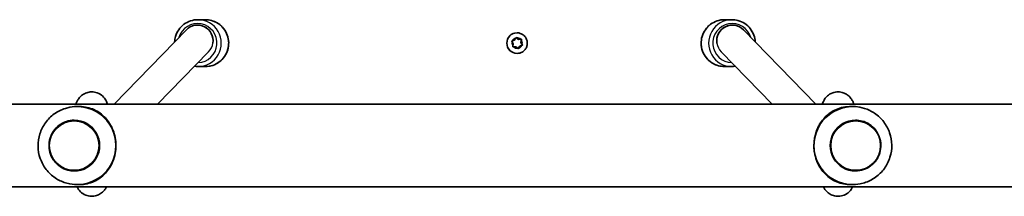
# Model space of a CAD drawing. Units: millimetres. Extents: x -3219 to 3429, y -3951 to 4248.
# Drawn here: x -401 to 103, y 1351 to 1441 of the extents above; entities that cross this region are included whole.
import ezdxf

# ---------------------------------------------------------------- set-up
doc = ezdxf.new("R2010")
doc.units = ezdxf.units.MM
doc.layers.add('Widoczne (ISO)', color=7, linetype='Continuous', lineweight=35)
doc.layers.add('Widoczne wąskie (ISO)', color=7, linetype='Continuous', lineweight=25)

msp = doc.modelspace()

# ---------------------------------------------------------------- linework, layer by layer
at = {"layer": 'Widoczne (ISO)'}
for p, q in [((-310.32, 1438.29), (-310.36, 1438.29)), ((-306.33, 1441.08), (-310.14, 1441.08)), ((-40.39, 1441.08), (-36.58, 1441.08)), ((-36.4, 1438.29), (-36.36, 1438.29)), ((-316.04, 1435.89), (-353.09, 1397.78)), ((-146.64, 1434.33), (-146.65, 1434.33)), ((-30.68, 1435.89), (6.37, 1397.78)), ((-148.56, 1428.68), (-149.22, 1429.69)), ((-149.06, 1430.17), (-147.92, 1430.58)), ((-148.78, 1427.5), (-148.56, 1428.68)), ((-147.92, 1430.58), (-147.38, 1431.65)), ((-147.2, 1432), (-145.99, 1430.97)), ((-146.88, 1431.75), (-145.96, 1430.97)), ((-145.96, 1430.97), (-145.99, 1430.97)), ((-145.96, 1430.97), (-144.76, 1431.04)), ((-143.79, 1428.12), (-145.31, 1427.57)), ((-144.14, 1427.98), (-145.28, 1427.57)), ((-144.38, 1431.06), (-144.67, 1429.47)), ((-144.64, 1429.47), (-144.67, 1429.47)), ((-144.67, 1429.47), (-143.79, 1428.12)), ((-144.42, 1430.65), (-144.64, 1429.47)), ((-144.64, 1429.47), (-143.98, 1428.46)), ((-143.76, 1428.12), (-143.79, 1428.12)), ((-304.63, 1424.67), (-330.78, 1397.78)), ((-147.27, 1427.18), (-148.85, 1427.1)), ((-147.24, 1427.18), (-148.44, 1427.12)), ((-147.24, 1427.18), (-147.27, 1427.18)), ((-146.32, 1426.4), (-147.24, 1427.18)), ((-146.64, 1423.83), (-146.65, 1423.83)), ((-145.42, 1427.34), (-146.03, 1426.15)), ((-145.4, 1427.34), (-145.82, 1426.5)), ((-145.4, 1427.34), (-145.42, 1427.34)), ((-42.09, 1424.67), (-15.94, 1397.78)), ((-306.33, 1417.08), (-310.14, 1417.08)), ((-40.39, 1417.08), (-36.58, 1417.08)), ((578.72, 1397.78), (-925.44, 1397.78)), ((-372.06, 1396.58), (-370.9, 1396.58)), ((25.34, 1396.58), (24.18, 1396.58)), ((-373.46, 1389.58), (-373.47, 1389.58)), ((26.74, 1389.58), (26.75, 1389.58)), ((-373.46, 1363.58), (-373.47, 1363.58)), ((26.74, 1363.58), (26.75, 1363.58)), ((-884.96, 1355.38), (538.24, 1355.38)), ((-372.06, 1356.58), (-370.9, 1356.58)), ((25.34, 1356.58), (24.18, 1356.58))]:
    msp.add_line(p, q, dxfattribs=at)
for centre, major_axis, ratio, start_param, end_param in [((-310.33, 1430.29), (3.12, -7.38), 0.994114, 1.020995, 3.539204), ((-36.4, 1430.29), (3.12, 7.38), 0.994114, 5.885574, 8.403783), ((-146.65, 1429.08), (0, -5.25), 0.999898, 3.141593, 6.283185), ((-145.24, 1427.4), (0, 0.189), 0.999898, 0.342347, 1.859948), ((-145.21, 1427.4), (0, 0.189), 0.999898, 0.342347, 1.859948), ((-372.06, 1376.58), (0, 20), 0.995884, 4.712389, 6.588248), ((25.34, 1376.58), (0, 20), 0.995884, 5.978123, 7.882286), ((-373.46, 1376.58), (0, -13), 0.995884, 0, 3.141593), ((26.74, 1376.58), (0, 13), 0.995884, 0, 3.141593), ((-372.06, 1376.58), (0, -20), 0.995884, 5.978123, 7.853982), ((25.34, 1376.58), (0, -20), 0.995884, 4.740694, 6.588248)]:
    msp.add_ellipse(centre, major_axis=major_axis, ratio=ratio, start_param=start_param, end_param=end_param, dxfattribs=at)
for points, knots in [([(-310.14, 1441.08), (-311.41, 1441.08), (-312.69, 1440.87), (-315.11, 1440.06), (-316.25, 1439.47), (-318.3, 1437.94), (-319.2, 1437.01), (-320.66, 1434.91), (-321.23, 1433.75), (-321.87, 1431.6), (-322.04, 1430.64), (-322.08, 1429.67)], [3.141593, 3.141593, 3.141593, 3.141593, 3.461188, 3.461188, 3.780865, 3.780865, 4.100751, 4.100751, 4.420889, 4.420889, 4.66266, 4.66266, 4.66266, 4.66266]), ([(-306.33, 1417.08), (-305.06, 1417.08), (-303.78, 1417.28), (-301.36, 1418.09), (-300.22, 1418.68), (-298.17, 1420.21), (-297.27, 1421.14), (-295.81, 1423.24), (-295.24, 1424.4), (-294.51, 1426.86), (-294.34, 1428.14), (-294.42, 1430.7), (-294.66, 1431.98), (-295.53, 1434.38), (-296.16, 1435.52), (-297.74, 1437.52), (-298.7, 1438.4), (-300.83, 1439.81), (-302.01, 1440.34), (-304.25, 1440.94), (-305.29, 1441.08), (-306.33, 1441.08)], [0, 0, 0, 0, 0.319596, 0.319596, 0.639272, 0.639272, 0.959158, 0.959158, 1.279297, 1.279297, 1.599632, 1.599632, 1.920033, 1.920033, 2.240341, 2.240341, 2.560436, 2.560436, 2.880277, 2.880277, 3.141593, 3.141593, 3.141593, 3.141593]), ([(-40.39, 1441.08), (-41.66, 1441.08), (-42.94, 1440.87), (-45.36, 1440.06), (-46.5, 1439.47), (-48.55, 1437.94), (-49.45, 1437.01), (-50.91, 1434.91), (-51.48, 1433.75), (-52.21, 1431.3), (-52.38, 1430.01), (-52.31, 1427.45), (-52.06, 1426.18), (-51.19, 1423.77), (-50.56, 1422.64), (-48.98, 1420.63), (-48.02, 1419.75), (-45.89, 1418.34), (-44.71, 1417.81), (-42.47, 1417.21), (-41.43, 1417.08), (-40.39, 1417.08)], [3.141593, 3.141593, 3.141593, 3.141593, 3.461188, 3.461188, 3.780865, 3.780865, 4.100751, 4.100751, 4.420889, 4.420889, 4.741225, 4.741225, 5.061626, 5.061626, 5.381934, 5.381934, 5.702028, 5.702028, 6.02187, 6.02187, 6.283185, 6.283185, 6.283185, 6.283185]), ([(-24.64, 1429.67), (-24.7, 1430.87), (-24.94, 1432.05), (-25.78, 1434.38), (-26.41, 1435.52), (-27.99, 1437.52), (-28.95, 1438.4), (-31.08, 1439.81), (-32.26, 1440.34), (-34.5, 1440.94), (-35.54, 1441.08), (-36.58, 1441.08)], [1.620525, 1.620525, 1.620525, 1.620525, 1.920033, 1.920033, 2.240341, 2.240341, 2.560436, 2.560436, 2.880277, 2.880277, 3.141593, 3.141593, 3.141593, 3.141593]), ([(-146.64, 1434.33), (-146.08, 1434.33), (-145.52, 1434.24), (-144.45, 1433.88), (-143.95, 1433.62), (-143.05, 1432.95), (-142.66, 1432.55), (-142.01, 1431.63), (-141.77, 1431.12), (-141.45, 1430.04), (-141.37, 1429.48), (-141.41, 1428.36), (-141.51, 1427.81), (-141.89, 1426.75), (-142.17, 1426.26), (-142.87, 1425.38), (-143.28, 1425), (-144.22, 1424.38), (-144.74, 1424.15), (-145.72, 1423.89), (-146.18, 1423.83), (-146.64, 1423.83)], [0.198149, 0.198149, 0.198149, 0.198149, 0.518125, 0.518125, 0.838105, 0.838105, 1.158098, 1.158098, 1.478107, 1.478107, 1.798127, 1.798127, 2.118151, 2.118151, 2.438169, 2.438169, 2.758175, 2.758175, 3.078165, 3.078165, 3.339741, 3.339741, 3.339741, 3.339741]), ([(-356.44, 1397.78), (-356.52, 1398.03), (-356.61, 1398.31), (-356.88, 1398.96), (-357.05, 1399.35), (-357.65, 1400.39), (-358.09, 1401.11), (-359.7, 1402.55), (-360.57, 1403.17), (-362.62, 1403.9), (-363.6, 1404.08), (-365.49, 1404.07), (-366.36, 1403.91), (-367.96, 1403.37), (-368.66, 1402.99), (-369.92, 1402.11), (-370.41, 1401.62), (-371.27, 1400.61), (-371.57, 1400.13), (-372.11, 1399.15), (-372.29, 1398.7), (-372.51, 1398.12), (-372.57, 1397.94), (-372.62, 1397.78)], [1.1996566, 1.1996566, 1.1996566, 1.1996566, 1.2569414, 1.2569414, 1.3209211, 1.3209211, 1.3973923, 1.3973923, 1.4454708, 1.4454708, 1.4786233, 1.4786233, 1.5082451, 1.5082451, 1.5409871, 1.5409871, 1.5829767, 1.5829767, 1.6395762, 1.6395762, 1.7185004, 1.7185004, 1.7560422, 1.7560422, 1.7560422, 1.7560422]), ([(9.72, 1397.78), (9.8, 1398.03), (9.89, 1398.31), (10.16, 1398.96), (10.33, 1399.35), (10.93, 1400.39), (11.37, 1401.11), (12.97, 1402.55), (13.85, 1403.17), (15.89, 1403.9), (16.88, 1404.08), (18.77, 1404.07), (19.64, 1403.91), (21.24, 1403.37), (21.94, 1402.99), (23.2, 1402.11), (23.68, 1401.62), (24.55, 1400.61), (24.85, 1400.13), (25.39, 1399.15), (25.57, 1398.7), (25.79, 1398.12), (25.85, 1397.94), (25.9, 1397.78)], [1.1996566, 1.1996566, 1.1996566, 1.1996566, 1.2569414, 1.2569414, 1.3209211, 1.3209211, 1.3973923, 1.3973923, 1.4454708, 1.4454708, 1.4786233, 1.4786233, 1.5082451, 1.5082451, 1.5409871, 1.5409871, 1.5829767, 1.5829767, 1.6395762, 1.6395762, 1.7185004, 1.7185004, 1.7560422, 1.7560422, 1.7560422, 1.7560422]), ([(-378.04, 1395.65), (-380.08, 1395.01), (-382.01, 1394.04), (-385.47, 1391.54), (-386.99, 1390.01), (-389.49, 1386.55), (-390.45, 1384.62), (-391.74, 1380.56), (-392.05, 1378.42), (-391.99, 1374.16), (-391.61, 1372.03), (-390.21, 1368), (-389.19, 1366.09), (-386.59, 1362.7), (-385.01, 1361.22), (-381.64, 1358.93), (-379.89, 1358.08), (-378.04, 1357.5)], [0.305063, 0.305063, 0.305063, 0.305063, 0.623994, 0.623994, 0.943583, 0.943583, 1.263992, 1.263992, 1.585063, 1.585063, 1.906371, 1.906371, 2.227397, 2.227397, 2.547733, 2.547733, 2.83653, 2.83653, 2.83653, 2.83653]), ([(-370.9, 1396.58), (-369.44, 1396.58), (-368.12, 1396.42), (-365.64, 1395.88), (-364.48, 1395.49), (-362.26, 1394.48), (-361.2, 1393.86), (-359.24, 1392.43), (-358.33, 1391.61), (-356.75, 1389.9), (-356.02, 1388.96), (-354.71, 1386.87), (-354.12, 1385.72), (-353.15, 1383.27), (-352.77, 1381.97), (-352.27, 1379.3), (-352.14, 1377.93), (-352.14, 1376.58)], [0, 0, 0, 0, 0.439765, 0.439765, 0.87953, 0.87953, 1.319295, 1.319295, 1.759059, 1.759059, 2.164352, 2.164352, 2.569646, 2.569646, 2.974939, 2.974939, 3.380232, 3.380232, 3.380232, 3.380232]), ([(11.58, 1391.56), (12.04, 1392.01), (12.53, 1392.43), (14, 1393.57), (15.03, 1394.22), (17.22, 1395.29), (18.38, 1395.72), (20.84, 1396.33), (22.15, 1396.53), (23.61, 1396.57)], [11.969469, 11.969469, 11.969469, 11.969469, 12.201633, 12.201633, 12.641398, 12.641398, 13.081163, 13.081163, 13.520927, 13.520927, 13.520927, 13.520927]), ([(31.32, 1357.5), (33.36, 1358.14), (35.29, 1359.12), (38.74, 1361.61), (40.27, 1363.14), (42.76, 1366.6), (43.73, 1368.53), (45.02, 1372.59), (45.33, 1374.73), (45.27, 1378.99), (44.89, 1381.12), (43.49, 1385.15), (42.47, 1387.06), (39.87, 1390.45), (38.29, 1391.93), (34.92, 1394.22), (33.16, 1395.07), (31.32, 1395.65)], [3.41835, 3.41835, 3.41835, 3.41835, 3.737282, 3.737282, 4.05687, 4.05687, 4.37728, 4.37728, 4.698351, 4.698351, 5.019659, 5.019659, 5.340685, 5.340685, 5.661021, 5.661021, 5.949818, 5.949818, 5.949818, 5.949818]), ([(-373.47, 1389.58), (-374.85, 1389.58), (-376.23, 1389.35), (-378.85, 1388.48), (-380.09, 1387.83), (-382.31, 1386.18), (-383.28, 1385.17), (-384.87, 1382.9), (-385.48, 1381.63), (-386.27, 1378.98), (-386.45, 1377.59), (-386.37, 1374.81), (-386.11, 1373.43), (-385.17, 1370.83), (-384.48, 1369.6), (-382.77, 1367.42), (-381.74, 1366.47), (-379.43, 1364.95), (-378.15, 1364.38), (-375.73, 1363.72), (-374.6, 1363.58), (-373.47, 1363.58)], [6.283185, 6.283185, 6.283185, 6.283185, 6.602989, 6.602989, 6.922833, 6.922833, 7.242778, 7.242778, 7.562845, 7.562845, 7.883008, 7.883008, 8.203201, 8.203201, 8.52335, 8.52335, 8.843396, 8.843396, 9.16332, 9.16332, 9.424778, 9.424778, 9.424778, 9.424778]), ([(26.75, 1363.58), (28.13, 1363.58), (29.51, 1363.8), (32.13, 1364.67), (33.37, 1365.32), (35.59, 1366.97), (36.56, 1367.98), (38.15, 1370.25), (38.76, 1371.52), (39.55, 1374.17), (39.73, 1375.57), (39.65, 1378.34), (39.39, 1379.72), (38.44, 1382.33), (37.76, 1383.55), (36.05, 1385.73), (35.02, 1386.68), (32.71, 1388.2), (31.43, 1388.78), (29.01, 1389.43), (27.88, 1389.58), (26.75, 1389.58)], [3.113288, 3.113288, 3.113288, 3.113288, 3.433092, 3.433092, 3.752935, 3.752935, 4.07288, 4.07288, 4.392948, 4.392948, 4.71311, 4.71311, 5.033304, 5.033304, 5.353453, 5.353453, 5.673499, 5.673499, 5.993422, 5.993422, 6.25488, 6.25488, 6.25488, 6.25488]), ([(5.43, 1376.01), (5.39, 1377.36), (5.48, 1378.73), (5.7, 1380.11), (5.71, 1380.15), (5.71, 1380.19)], [10.1406956, 10.1406956, 10.1406956, 10.1406956, 10.5459887, 10.5459887, 10.5569462, 10.5569462, 10.5569462, 10.5569462]), ([(-352.14, 1376.58), (-352.14, 1375.22), (-352.27, 1373.86), (-352.77, 1371.18), (-353.15, 1369.88), (-354.12, 1367.43), (-354.71, 1366.29), (-356.02, 1364.2), (-356.75, 1363.26), (-358.33, 1361.54), (-359.24, 1360.72), (-361.2, 1359.29), (-362.26, 1358.67), (-364.48, 1357.67), (-365.64, 1357.28), (-368.12, 1356.73), (-369.44, 1356.58), (-370.9, 1356.58)], [3.380232, 3.380232, 3.380232, 3.380232, 3.785525, 3.785525, 4.190818, 4.190818, 4.596111, 4.596111, 5.001404, 5.001404, 5.441169, 5.441169, 5.880934, 5.880934, 6.320699, 6.320699, 6.760464, 6.760464, 6.760464, 6.760464]), ([(24.18, 1356.58), (22.94, 1356.57), (21.8, 1356.69), (19.46, 1357.13), (18.29, 1357.49), (16.04, 1358.43), (14.97, 1359.01), (12.97, 1360.38), (12.04, 1361.17), (10.41, 1362.84), (9.66, 1363.75), (8.28, 1365.8), (7.66, 1366.93), (6.63, 1369.35), (6.21, 1370.64), (5.63, 1373.29), (5.47, 1374.66), (5.43, 1376.01)], [6.817615, 6.817615, 6.817615, 6.817615, 7.200229, 7.200229, 7.639993, 7.639993, 8.079758, 8.079758, 8.519523, 8.519523, 8.924816, 8.924816, 9.330109, 9.330109, 9.735402, 9.735402, 10.140696, 10.140696, 10.140696, 10.140696]), ([(-372.01, 1355.38), (-371.97, 1355.3), (-371.93, 1355.22), (-371.58, 1354.56), (-371.18, 1353.82), (-369.61, 1352.32), (-368.77, 1351.67), (-366.74, 1350.86), (-365.74, 1350.63), (-363.84, 1350.58), (-362.94, 1350.72), (-361.31, 1351.21), (-360.6, 1351.58), (-359.3, 1352.43), (-358.8, 1352.92), (-357.89, 1353.93), (-357.58, 1354.41), (-357.23, 1355.02), (-357.13, 1355.21), (-357.05, 1355.38)], [4.4375293, 4.4375293, 4.4375293, 4.4375293, 4.4497112, 4.4497112, 4.5331112, 4.5331112, 4.5832636, 4.5832636, 4.6172669, 4.6172669, 4.6469029, 4.6469029, 4.6790808, 4.6790808, 4.7198885, 4.7198885, 4.774909, 4.774909, 4.8013548, 4.8013548, 4.8013548, 4.8013548]), ([(25.29, 1355.38), (25.25, 1355.3), (25.21, 1355.22), (24.86, 1354.56), (24.46, 1353.82), (22.89, 1352.32), (22.05, 1351.67), (20.01, 1350.86), (19.02, 1350.63), (17.11, 1350.58), (16.22, 1350.72), (14.59, 1351.21), (13.88, 1351.58), (12.58, 1352.43), (12.07, 1352.92), (11.17, 1353.93), (10.86, 1354.41), (10.5, 1355.02), (10.41, 1355.21), (10.32, 1355.38)], [4.4375293, 4.4375293, 4.4375293, 4.4375293, 4.4497112, 4.4497112, 4.5331112, 4.5331112, 4.5832636, 4.5832636, 4.6172669, 4.6172669, 4.6469029, 4.6469029, 4.6790808, 4.6790808, 4.7198885, 4.7198885, 4.774909, 4.774909, 4.8013548, 4.8013548, 4.8013548, 4.8013548])]:
    msp.add_open_spline(points, degree=3, knots=knots, dxfattribs=at)
for points in [[(-149.44, 1430.04), (-149.31, 1430.08), (-149.18, 1430.13), (-149.06, 1430.17)], [(-149.22, 1429.69), (-149.29, 1429.8), (-149.37, 1429.92), (-149.44, 1430.04)], [(-148.85, 1427.09), (-148.83, 1427.23), (-148.8, 1427.37), (-148.78, 1427.5)], [(-147.38, 1431.65), (-147.32, 1431.77), (-147.25, 1431.89), (-147.19, 1432.02)], [(-147.19, 1432.02), (-147.08, 1431.93), (-146.98, 1431.84), (-146.88, 1431.75)], [(-144.76, 1431.04), (-144.63, 1431.04), (-144.49, 1431.05), (-144.35, 1431.06)], [(-144.35, 1431.06), (-144.37, 1430.92), (-144.4, 1430.78), (-144.42, 1430.65)], [(-143.76, 1428.12), (-143.89, 1428.07), (-144.02, 1428.02), (-144.14, 1427.98)], [(-143.98, 1428.46), (-143.91, 1428.35), (-143.83, 1428.23), (-143.76, 1428.12)], [(-148.44, 1427.12), (-148.57, 1427.11), (-148.71, 1427.1), (-148.85, 1427.09)], [(-146.01, 1426.13), (-146.12, 1426.23), (-146.22, 1426.32), (-146.32, 1426.4)], [(-145.82, 1426.5), (-145.88, 1426.38), (-145.95, 1426.26), (-146.01, 1426.13)], [(-311.89, 1417.2), (-311.31, 1417.12), (-310.72, 1417.08), (-310.14, 1417.08)], [(-36.58, 1417.08), (-36, 1417.08), (-35.41, 1417.12), (-34.83, 1417.2)], [(23.61, 1396.57), (23.8, 1396.57), (23.99, 1396.58), (24.18, 1396.58)]]:
    msp.add_open_spline(points, degree=3, dxfattribs=at)
at = {"layer": 'Widoczne wąskie (ISO)'}
msp.add_line((-145.28, 1427.57), (-145.31, 1427.57), dxfattribs=at)
for centre, major_axis, ratio, start_param, end_param in [((-310.32, 1429.08), (0, 10), 0.995884, 3.167099, 7.56102), ((-310.32, 1430.29), (0, 8), 0.995884, 4.560199, 6.283185), ((-310.14, 1429.08), (0, -12), 0.995884, 0, 3.141593), ((-306.33, 1429.08), (0, 12), 0.995884, 3.141593, 6.283185), ((-40.39, 1429.08), (0, -12), 0.995884, 3.141593, 6.283185), ((-36.58, 1429.08), (0, 12), 0.995884, 0, 3.141593), ((-36.4, 1429.08), (0, -10), 0.995884, 1.863758, 6.257679), ((-36.4, 1430.29), (0, 8), 0.995884, 0, 1.722986), ((-146.64, 1429.08), (0, 5.25), 0.999898, 0, 3.141593), ((-310.32, 1430.29), (0, -8.03), 0.991586, 0.795223, 1.418606), ((-146.6, 1429.08), (0, 2.69), 0.999898, 1.339898, 2.197992), ((-146.6, 1429.08), (0, 2.69), 0.999898, 0.292701, 1.150795), ((-146.6, 1429.08), (0, 2.69), 0.999898, 5.528688, 6.386782), ((-146.6, 1429.08), (0, -2.69), 0.999898, 0.292701, 1.150795), ((-146.6, 1429.08), (0, -2.69), 0.999898, 1.339898, 2.197992), ((-36.4, 1430.29), (0, -8.03), 0.991586, 4.864579, 5.487962), ((-146.6, 1429.08), (0, -2.69), 0.999898, 5.528688, 6.386782), ((-373.47, 1376.58), (0, -13), 0.995884, 0, 3.141593), ((26.75, 1376.58), (0, 13), 0.995884, 0, 3.141593)]:
    msp.add_ellipse(centre, major_axis=major_axis, ratio=ratio, start_param=start_param, end_param=end_param, dxfattribs=at)
for centre in [(-373.54, 1376.58), (26.82, 1376.58)]:
    msp.add_ellipse(centre, major_axis=(0, 12.67), ratio=0.995884, dxfattribs=at)
msp.add_open_spline([(5.71, 1380.19), (5.76, 1380.5), (5.82, 1380.82), (6.25, 1382.82), (6.8, 1384.4), (8.57, 1388.11), (9.98, 1390.02), (11.58, 1391.56)], degree=3, knots=[-10.87491, -10.87491, -10.87491, -10.87491, -10.683038, -10.683038, -9.644807, -9.644807, -8.020228, -8.020228, -8.020228, -8.020228], dxfattribs=at)

doc.saveas('drawing.dxf')
